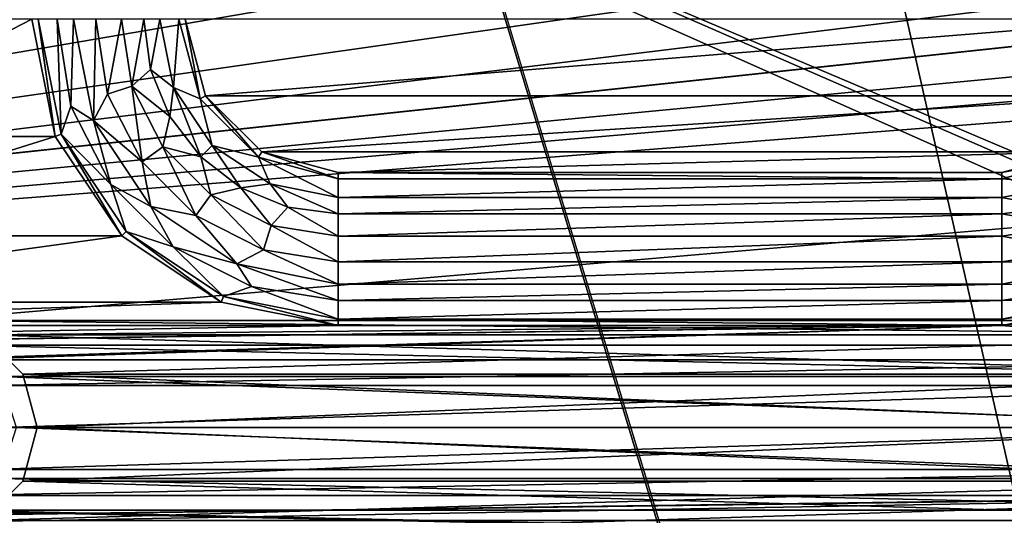
# Model space of a CAD drawing. Units: millimetres. Extents: x -192 to 192, y -192 to 192.
# Drawn here: x -129 to -109, y -74 to -65 of the extents above; entities that cross this region are included whole.
import ezdxf

# ---------------------------------------------------------------- set-up
doc = ezdxf.new("R2010")
doc.units = ezdxf.units.MM
doc.header["$LTSCALE"] = 41.718519
for name, color, linetype in [('1', 7, 'CONTINUOUS'), ('1125', 7, 'CONTINUOUS'), ('1126', 7, 'CONTINUOUS'), ('1363', 7, 'CONTINUOUS'), ('1364', 7, 'CONTINUOUS'), ('1365', 7, 'CONTINUOUS'), ('1469', 7, 'CONTINUOUS'), ('2', 7, 'CONTINUOUS'), ('2373', 7, 'CONTINUOUS'), ('2374', 7, 'CONTINUOUS'), ('2375', 7, 'CONTINUOUS'), ('2376', 7, 'CONTINUOUS'), ('2377', 7, 'CONTINUOUS'), ('2378', 7, 'CONTINUOUS'), ('2394', 7, 'CONTINUOUS'), ('2395', 7, 'CONTINUOUS'), ('2396', 7, 'CONTINUOUS'), ('5015', 7, 'CONTINUOUS'), ('5020', 7, 'CONTINUOUS'), ('6953', 7, 'CONTINUOUS'), ('6958', 7, 'CONTINUOUS'), ('7255', 7, 'CONTINUOUS'), ('7256', 7, 'CONTINUOUS'), ('866', 7, 'CONTINUOUS'), ('953', 7, 'CONTINUOUS')]:
    doc.layers.add(name, color=color, linetype=linetype)

msp = doc.modelspace()

# ---------------------------------------------------------------- linework, layer by layer
at = {"layer": '1', "color": 7, "linetype": 'CONTINUOUS'}
for points in [[(-132.5, -64.5, 3), (-132.957, -66.796, 3), (-128.5, -64.5, 3), (-132.5, -64.5, 3)], [(-128.5, -64.5, 3), (-132.957, -66.796, 3), (-128.043, -66.796, 3), (-128.5, -64.5, 3)], [(-132.957, -66.796, 3), (-134.257, -68.743, 3), (-128.043, -66.796, 3), (-132.957, -66.796, 3)], [(-128.043, -66.796, 3), (-134.257, -68.743, 3), (-126.743, -68.743, 3), (-128.043, -66.796, 3)], [(-134.257, -68.743, 3), (-136.204, -70.043, 3), (-126.743, -68.743, 3), (-134.257, -68.743, 3)], [(-126.743, -68.743, 3), (-136.204, -70.043, 3), (-124.796, -70.043, 3), (-126.743, -68.743, 3)], [(-136.204, -70.043, 3), (-138.5, -70.5, 3), (-124.796, -70.043, 3), (-136.204, -70.043, 3)], [(-124.796, -70.043, 3), (-138.5, -70.5, 3), (-122.5, -70.5, 3), (-124.796, -70.043, 3)], [(-109.5, -70.5, 3), (-101.933, -71.169, 3), (-107.204, -70.043, 3), (-109.5, -70.5, 3)], [(-159.933, -71.169, 3), (-159.067, -71.169, 3), (-109.5, -70.5, 3), (-159.933, -71.169, 3)], [(-138.5, -70.5, 3), (-159.933, -71.169, 3), (-122.5, -70.5, 3), (-138.5, -70.5, 3)], [(-122.5, -70.5, 3), (-159.933, -71.169, 3), (-109.5, -70.5, 3), (-122.5, -70.5, 3)], [(-159.067, -71.169, 3), (-130.933, -71.169, 3), (-109.5, -70.5, 3), (-159.067, -71.169, 3)], [(-130.933, -71.169, 3), (-130.067, -71.169, 3), (-109.5, -70.5, 3), (-130.933, -71.169, 3)], [(-130.067, -71.169, 3), (-101.933, -71.169, 3), (-109.5, -70.5, 3), (-130.067, -71.169, 3)], [(-129.367, -71.677, 3), (-101.933, -71.169, 3), (-130.067, -71.169, 3), (-129.367, -71.677, 3)], [(-102.633, -71.677, 3), (-101.933, -71.169, 3), (-129.367, -71.677, 3), (-102.633, -71.677, 3)], [(-129.1, -72.5, 3), (-102.633, -71.677, 3), (-129.367, -71.677, 3), (-129.1, -72.5, 3)], [(-102.9, -72.5, 3), (-102.633, -71.677, 3), (-129.1, -72.5, 3), (-102.9, -72.5, 3)], [(-102.633, -73.323, 3), (-102.9, -72.5, 3), (-129.367, -73.323, 3), (-102.633, -73.323, 3)], [(-129.367, -73.323, 3), (-102.9, -72.5, 3), (-129.1, -72.5, 3), (-129.367, -73.323, 3)], [(-101.933, -73.831, 3), (-102.633, -73.323, 3), (-130.067, -73.831, 3), (-101.933, -73.831, 3)], [(-130.067, -73.831, 3), (-102.633, -73.323, 3), (-129.367, -73.323, 3), (-130.067, -73.831, 3)], [(-101.067, -73.831, 3), (-101.933, -73.831, 3), (-151.5, -74.5, 3), (-101.067, -73.831, 3)], [(-101.933, -73.831, 3), (-130.067, -73.831, 3), (-151.5, -74.5, 3), (-101.933, -73.831, 3)], [(-101.067, -73.831, 3), (-151.5, -74.5, 3), (-138.5, -74.5, 3), (-101.067, -73.831, 3)], [(-101.067, -73.831, 3), (-138.5, -74.5, 3), (-122.5, -74.5, 3), (-101.067, -73.831, 3)], [(-101.067, -73.831, 3), (-122.5, -74.5, 3), (-109.5, -74.5, 3), (-101.067, -73.831, 3)], [(-107.204, -74.957, 3), (-101.067, -73.831, 3), (-109.5, -74.5, 3), (-107.204, -74.957, 3)]]:
    msp.add_3dface(points, dxfattribs=at)
at = {"layer": '1125', "color": 7, "linetype": 'CONTINUOUS'}
for points in [[(-109.5, -70.5, 3), (-107.204, -70.043, 3), (-109.5, -70.5, 6.3), (-109.5, -70.5, 3)], [(-107.204, -70.043, 3), (-107.204, -70.043, 6.3), (-109.5, -70.5, 6.3), (-107.204, -70.043, 3)]]:
    msp.add_3dface(points, dxfattribs=at)
at = {"layer": '1126', "color": 7, "linetype": 'CONTINUOUS'}
for points in [[(-128.5, -64.5, 3), (-128.043, -66.796, 3), (-128.5, -64.5, 6.3), (-128.5, -64.5, 3)], [(-128.043, -66.796, 3), (-128.043, -66.796, 6.3), (-128.5, -64.5, 6.3), (-128.043, -66.796, 3)], [(-128.043, -66.796, 3), (-126.743, -68.743, 3), (-128.043, -66.796, 6.3), (-128.043, -66.796, 3)], [(-126.743, -68.743, 3), (-126.743, -68.743, 6.3), (-128.043, -66.796, 6.3), (-126.743, -68.743, 3)], [(-126.743, -68.743, 3), (-124.796, -70.043, 3), (-126.743, -68.743, 6.3), (-126.743, -68.743, 3)], [(-124.796, -70.043, 3), (-124.796, -70.043, 6.3), (-126.743, -68.743, 6.3), (-124.796, -70.043, 3)], [(-124.796, -70.043, 3), (-122.5, -70.5, 3), (-124.796, -70.043, 6.3), (-124.796, -70.043, 3)], [(-122.5, -70.5, 3), (-122.5, -70.5, 6.3), (-124.796, -70.043, 6.3), (-122.5, -70.5, 3)]]:
    msp.add_3dface(points, dxfattribs=at)
at = {"layer": '1363', "color": 7, "linetype": 'CONTINUOUS'}
for points in [[(-125.5, -64.5, 6.3), (-125.098, -66, 6.3), (-125.5, -64.5, 3), (-125.5, -64.5, 6.3)], [(-125.098, -66, 6.3), (-125.098, -66, 3), (-125.5, -64.5, 3), (-125.098, -66, 6.3)], [(-125.098, -66, 6.3), (-124, -67.098, 6.3), (-125.098, -66, 3), (-125.098, -66, 6.3)], [(-124, -67.098, 6.3), (-124, -67.098, 3), (-125.098, -66, 3), (-124, -67.098, 6.3)], [(-124, -67.098, 6.3), (-122.5, -67.5, 6.3), (-124, -67.098, 3), (-124, -67.098, 6.3)], [(-122.5, -67.5, 6.3), (-122.5, -67.5, 3), (-124, -67.098, 3), (-122.5, -67.5, 6.3)]]:
    msp.add_3dface(points, dxfattribs=at)
at = {"layer": '1364', "color": 7, "linetype": 'CONTINUOUS'}
for points in [[(-122.5, -67.5, 6.3), (-109.5, -67.5, 6.3), (-122.5, -67.5, 3), (-122.5, -67.5, 6.3)], [(-109.5, -67.5, 6.3), (-109.5, -67.5, 3), (-122.5, -67.5, 3), (-109.5, -67.5, 6.3)]]:
    msp.add_3dface(points, dxfattribs=at)
at = {"layer": '1365', "color": 7, "linetype": 'CONTINUOUS'}
for points in [[(-109.5, -67.5, 6.3), (-108, -67.098, 6.3), (-109.5, -67.5, 3), (-109.5, -67.5, 6.3)], [(-108, -67.098, 6.3), (-108, -67.098, 3), (-109.5, -67.5, 3), (-108, -67.098, 6.3)]]:
    msp.add_3dface(points, dxfattribs=at)
at = {"layer": '1469', "color": 7, "linetype": 'CONTINUOUS'}
for points in [[(-125.098, -66, 3), (-106.5, -64.5, 3), (-125.5, -64.5, 3), (-125.098, -66, 3)], [(-106.902, -66, 3), (-106.5, -64.5, 3), (-125.098, -66, 3), (-106.902, -66, 3)], [(-124, -67.098, 3), (-106.902, -66, 3), (-125.098, -66, 3), (-124, -67.098, 3)], [(-108, -67.098, 3), (-106.902, -66, 3), (-124, -67.098, 3), (-108, -67.098, 3)], [(-122.5, -67.5, 3), (-108, -67.098, 3), (-124, -67.098, 3), (-122.5, -67.5, 3)], [(-109.5, -67.5, 3), (-108, -67.098, 3), (-122.5, -67.5, 3), (-109.5, -67.5, 3)]]:
    msp.add_3dface(points, dxfattribs=at)
at = {"layer": '2', "color": 7, "linetype": 'CONTINUOUS'}
for points in [[(160.025, -70.883, 2), (158.975, -70.883, 2), (-160.025, -45.117, 2), (160.025, -70.883, 2)], [(158.975, -70.883, 2), (131.025, -70.883, 2), (-160.025, -45.117, 2), (158.975, -70.883, 2)], [(-158.975, -45.117, 2), (160.025, -70.883, 2), (-160.025, -45.117, 2), (-158.975, -45.117, 2)], [(131.025, -70.883, 2), (129.975, -70.883, 2), (-160.025, -45.117, 2), (131.025, -70.883, 2)], [(129.975, -70.883, 2), (102.025, -70.883, 2), (-160.025, -45.117, 2), (129.975, -70.883, 2)], [(102.025, -70.883, 2), (100.975, -70.883, 2), (-160.025, -45.117, 2), (102.025, -70.883, 2)], [(100.975, -70.883, 2), (73.025, -70.883, 2), (-160.025, -45.117, 2), (100.975, -70.883, 2)], [(73.025, -70.883, 2), (71.975, -70.883, 2), (-160.025, -45.117, 2), (73.025, -70.883, 2)], [(71.975, -70.883, 2), (44.025, -70.883, 2), (-160.025, -45.117, 2), (71.975, -70.883, 2)], [(44.025, -70.883, 2), (42.975, -70.883, 2), (-160.025, -45.117, 2), (44.025, -70.883, 2)], [(42.975, -70.883, 2), (15.025, -70.883, 2), (-160.025, -45.117, 2), (42.975, -70.883, 2)], [(15.025, -70.883, 2), (13.975, -70.883, 2), (-160.025, -45.117, 2), (15.025, -70.883, 2)], [(13.975, -70.883, 2), (-13.975, -70.883, 2), (-160.025, -45.117, 2), (13.975, -70.883, 2)], [(-13.975, -70.883, 2), (-15.025, -70.883, 2), (-160.025, -45.117, 2), (-13.975, -70.883, 2)], [(-15.025, -70.883, 2), (-42.975, -70.883, 2), (-160.025, -45.117, 2), (-15.025, -70.883, 2)], [(-42.975, -70.883, 2), (-44.025, -70.883, 2), (-160.025, -45.117, 2), (-42.975, -70.883, 2)], [(-44.025, -70.883, 2), (-71.975, -70.883, 2), (-160.025, -45.117, 2), (-44.025, -70.883, 2)], [(-71.975, -70.883, 2), (-73.025, -70.883, 2), (-160.025, -45.117, 2), (-71.975, -70.883, 2)], [(-73.025, -70.883, 2), (-100.975, -70.883, 2), (-160.025, -45.117, 2), (-73.025, -70.883, 2)], [(-100.975, -70.883, 2), (-102.025, -70.883, 2), (-160.025, -45.117, 2), (-100.975, -70.883, 2)], [(-102.025, -70.883, 2), (-129.975, -70.883, 2), (-160.025, -45.117, 2), (-102.025, -70.883, 2)], [(-131.025, -45.117, 2), (160.025, -70.883, 2), (-158.975, -45.117, 2), (-131.025, -45.117, 2)], [(-129.975, -45.117, 2), (160.025, -70.883, 2), (-131.025, -45.117, 2), (-129.975, -45.117, 2)], [(-102.025, -45.117, 2), (160.025, -70.883, 2), (-129.975, -45.117, 2), (-102.025, -45.117, 2)], [(-102.025, -70.883, 2), (-102.875, -71.501, 2), (-129.975, -70.883, 2), (-102.025, -70.883, 2)], [(-129.975, -70.883, 2), (-102.875, -71.501, 2), (-129.125, -71.501, 2), (-129.975, -70.883, 2)], [(-102.875, -71.501, 2), (-103.2, -72.5, 2), (-129.125, -71.501, 2), (-102.875, -71.501, 2)], [(-129.125, -71.501, 2), (-103.2, -72.5, 2), (-128.8, -72.5, 2), (-129.125, -71.501, 2)], [(-128.8, -72.5, 2), (-102.875, -73.499, 2), (-129.125, -73.499, 2), (-128.8, -72.5, 2)], [(-103.2, -72.5, 2), (-102.875, -73.499, 2), (-128.8, -72.5, 2), (-103.2, -72.5, 2)], [(-129.125, -73.499, 2), (-102.025, -74.117, 2), (-129.975, -74.117, 2), (-129.125, -73.499, 2)], [(-102.875, -73.499, 2), (-102.025, -74.117, 2), (-129.125, -73.499, 2), (-102.875, -73.499, 2)], [(-160.025, -74.117, 2), (168, -80.5, 2), (-168, -80.5, 2), (-160.025, -74.117, 2)], [(-160.025, -74.117, 2), (-158.975, -74.117, 2), (168, -80.5, 2), (-160.025, -74.117, 2)], [(-158.975, -74.117, 2), (-131.025, -74.117, 2), (168, -80.5, 2), (-158.975, -74.117, 2)], [(-131.025, -74.117, 2), (-129.975, -74.117, 2), (168, -80.5, 2), (-131.025, -74.117, 2)], [(-129.975, -74.117, 2), (-102.025, -74.117, 2), (168, -80.5, 2), (-129.975, -74.117, 2)]]:
    msp.add_3dface(points, dxfattribs=at)
at = {"layer": '2373', "color": 7, "linetype": 'CONTINUOUS'}
for points in [[(-122.5, -68.311, 6.575), (-122.5, -68.749, 6.818), (-109.5, -68.311, 6.575), (-122.5, -68.311, 6.575)], [(-109.5, -68.311, 6.575), (-122.5, -68.749, 6.818), (-109.5, -68.749, 6.818), (-109.5, -68.311, 6.575)], [(-122.5, -68.749, 6.818), (-122.5, -69.251, 6.818), (-109.5, -68.749, 6.818), (-122.5, -68.749, 6.818)], [(-109.5, -68.749, 6.818), (-122.5, -69.251, 6.818), (-109.5, -69.251, 6.818), (-109.5, -68.749, 6.818)], [(-122.5, -69.689, 6.575), (-109.5, -69.689, 6.575), (-109.5, -69.251, 6.818), (-122.5, -69.689, 6.575)], [(-122.5, -69.251, 6.818), (-122.5, -69.689, 6.575), (-109.5, -69.251, 6.818), (-122.5, -69.251, 6.818)]]:
    msp.add_3dface(points, dxfattribs=at)
at = {"layer": '2374', "color": 7, "linetype": 'CONTINUOUS'}
for points in [[(-109.5, -67.623, 6.3), (-122.5, -67.623, 6.3), (-122.5, -67.993, 6.371), (-109.5, -67.623, 6.3)], [(-109.5, -67.993, 6.371), (-109.5, -67.623, 6.3), (-122.5, -67.993, 6.371), (-109.5, -67.993, 6.371)], [(-122.5, -68.311, 6.575), (-109.5, -68.311, 6.575), (-109.5, -67.993, 6.371), (-122.5, -68.311, 6.575)], [(-122.5, -68.311, 6.575), (-109.5, -67.993, 6.371), (-122.5, -67.993, 6.371), (-122.5, -68.311, 6.575)]]:
    msp.add_3dface(points, dxfattribs=at)
at = {"layer": '2375', "color": 7, "linetype": 'CONTINUOUS'}
for points in [[(-109.5, -69.689, 6.575), (-122.5, -69.689, 6.575), (-122.5, -70.007, 6.371), (-109.5, -69.689, 6.575)], [(-109.5, -69.689, 6.575), (-122.5, -70.007, 6.371), (-109.5, -70.007, 6.371), (-109.5, -69.689, 6.575)], [(-122.5, -70.377, 6.3), (-109.5, -70.377, 6.3), (-109.5, -70.007, 6.371), (-122.5, -70.377, 6.3)], [(-122.5, -70.007, 6.371), (-122.5, -70.377, 6.3), (-109.5, -70.007, 6.371), (-122.5, -70.007, 6.371)]]:
    msp.add_3dface(points, dxfattribs=at)
at = {"layer": '2376', "color": 7, "linetype": 'CONTINUOUS'}
for points in [[(-127.689, -64.5, 6.575), (-127.294, -66.486, 6.575), (-127.251, -64.5, 6.818), (-127.689, -64.5, 6.575)], [(-127.251, -64.5, 6.818), (-127.294, -66.486, 6.575), (-127.019, -65.968, 6.818), (-127.251, -64.5, 6.818)], [(-127.251, -64.5, 6.818), (-127.019, -65.968, 6.818), (-126.749, -64.5, 6.818), (-127.251, -64.5, 6.818)], [(-126.749, -64.5, 6.818), (-127.019, -65.968, 6.818), (-126.541, -65.813, 6.818), (-126.749, -64.5, 6.818)], [(-126.749, -64.5, 6.818), (-126.541, -65.813, 6.818), (-126.311, -64.5, 6.575), (-126.749, -64.5, 6.818)], [(-126.311, -64.5, 6.575), (-126.541, -65.813, 6.818), (-126.181, -65.486, 6.575), (-126.311, -64.5, 6.575)], [(-126.181, -65.486, 6.575), (-126.541, -65.813, 6.818), (-125.801, -66.406, 6.575), (-126.181, -65.486, 6.575)], [(-127.019, -65.968, 6.818), (-126.344, -67.293, 6.818), (-126.541, -65.813, 6.818), (-127.019, -65.968, 6.818)], [(-126.541, -65.813, 6.818), (-126.344, -67.293, 6.818), (-125.938, -66.998, 6.818), (-126.541, -65.813, 6.818)], [(-126.541, -65.813, 6.818), (-125.938, -66.998, 6.818), (-125.801, -66.406, 6.575), (-126.541, -65.813, 6.818)], [(-127.019, -65.968, 6.818), (-127.294, -66.486, 6.575), (-126.344, -67.293, 6.818), (-127.019, -65.968, 6.818)], [(-127.294, -66.486, 6.575), (-126.169, -68.169, 6.575), (-126.344, -67.293, 6.818), (-127.294, -66.486, 6.575)], [(-125.801, -66.406, 6.575), (-125.938, -66.998, 6.818), (-125.195, -67.195, 6.575), (-125.801, -66.406, 6.575)], [(-126.344, -67.293, 6.818), (-125.293, -68.344, 6.818), (-125.938, -66.998, 6.818), (-126.344, -67.293, 6.818)], [(-125.938, -66.998, 6.818), (-125.293, -68.344, 6.818), (-124.998, -67.938, 6.818), (-125.938, -66.998, 6.818)], [(-125.938, -66.998, 6.818), (-124.998, -67.938, 6.818), (-125.195, -67.195, 6.575), (-125.938, -66.998, 6.818)], [(-126.344, -67.293, 6.818), (-126.169, -68.169, 6.575), (-125.293, -68.344, 6.818), (-126.344, -67.293, 6.818)], [(-125.195, -67.195, 6.575), (-124.998, -67.938, 6.818), (-124.406, -67.801, 6.575), (-125.195, -67.195, 6.575)], [(-124.998, -67.938, 6.818), (-123.813, -68.541, 6.818), (-124.406, -67.801, 6.575), (-124.998, -67.938, 6.818)], [(-124.406, -67.801, 6.575), (-123.813, -68.541, 6.818), (-123.486, -68.181, 6.575), (-124.406, -67.801, 6.575)], [(-125.293, -68.344, 6.818), (-123.968, -69.019, 6.818), (-124.998, -67.938, 6.818), (-125.293, -68.344, 6.818)], [(-124.998, -67.938, 6.818), (-123.968, -69.019, 6.818), (-123.813, -68.541, 6.818), (-124.998, -67.938, 6.818)], [(-126.169, -68.169, 6.575), (-124.486, -69.294, 6.575), (-125.293, -68.344, 6.818), (-126.169, -68.169, 6.575)], [(-123.813, -68.541, 6.818), (-122.5, -68.749, 6.818), (-123.486, -68.181, 6.575), (-123.813, -68.541, 6.818)], [(-122.5, -68.749, 6.818), (-122.5, -68.311, 6.575), (-123.486, -68.181, 6.575), (-122.5, -68.749, 6.818)], [(-125.293, -68.344, 6.818), (-124.486, -69.294, 6.575), (-123.968, -69.019, 6.818), (-125.293, -68.344, 6.818)], [(-123.968, -69.019, 6.818), (-122.5, -69.251, 6.818), (-123.813, -68.541, 6.818), (-123.968, -69.019, 6.818)], [(-122.5, -69.251, 6.818), (-122.5, -68.749, 6.818), (-123.813, -68.541, 6.818), (-122.5, -69.251, 6.818)], [(-124.486, -69.294, 6.575), (-122.5, -69.689, 6.575), (-123.968, -69.019, 6.818), (-124.486, -69.294, 6.575)], [(-122.5, -69.689, 6.575), (-122.5, -69.251, 6.818), (-123.968, -69.019, 6.818), (-122.5, -69.689, 6.575)]]:
    msp.add_3dface(points, dxfattribs=at)
at = {"layer": '2377', "color": 7, "linetype": 'CONTINUOUS'}
for points in [[(-126.311, -64.5, 6.575), (-126.181, -65.486, 6.575), (-125.993, -64.5, 6.371), (-126.311, -64.5, 6.575)], [(-126.181, -65.486, 6.575), (-125.727, -65.837, 6.371), (-125.993, -64.5, 6.371), (-126.181, -65.486, 6.575)], [(-125.727, -65.837, 6.371), (-125.623, -64.5, 6.3), (-125.993, -64.5, 6.371), (-125.727, -65.837, 6.371)], [(-125.204, -66.061, 6.3), (-125.623, -64.5, 6.3), (-125.727, -65.837, 6.371), (-125.204, -66.061, 6.3)], [(-126.181, -65.486, 6.575), (-125.801, -66.406, 6.575), (-125.727, -65.837, 6.371), (-126.181, -65.486, 6.575)], [(-125.801, -66.406, 6.575), (-125.195, -67.195, 6.575), (-125.727, -65.837, 6.371), (-125.801, -66.406, 6.575)], [(-124.97, -66.97, 6.371), (-125.204, -66.061, 6.3), (-125.727, -65.837, 6.371), (-124.97, -66.97, 6.371)], [(-125.195, -67.195, 6.575), (-124.97, -66.97, 6.371), (-125.727, -65.837, 6.371), (-125.195, -67.195, 6.575)], [(-124.061, -67.204, 6.3), (-125.204, -66.061, 6.3), (-124.97, -66.97, 6.371), (-124.061, -67.204, 6.3)], [(-125.195, -67.195, 6.575), (-124.406, -67.801, 6.575), (-124.97, -66.97, 6.371), (-125.195, -67.195, 6.575)], [(-123.837, -67.727, 6.371), (-124.061, -67.204, 6.3), (-124.97, -66.97, 6.371), (-123.837, -67.727, 6.371)], [(-124.406, -67.801, 6.575), (-123.837, -67.727, 6.371), (-124.97, -66.97, 6.371), (-124.406, -67.801, 6.575)], [(-122.5, -67.623, 6.3), (-124.061, -67.204, 6.3), (-122.5, -67.993, 6.371), (-122.5, -67.623, 6.3)], [(-122.5, -67.993, 6.371), (-124.061, -67.204, 6.3), (-123.837, -67.727, 6.371), (-122.5, -67.993, 6.371)], [(-124.406, -67.801, 6.575), (-123.486, -68.181, 6.575), (-123.837, -67.727, 6.371), (-124.406, -67.801, 6.575)], [(-122.5, -68.311, 6.575), (-122.5, -67.993, 6.371), (-123.837, -67.727, 6.371), (-122.5, -68.311, 6.575)], [(-123.486, -68.181, 6.575), (-122.5, -68.311, 6.575), (-123.837, -67.727, 6.371), (-123.486, -68.181, 6.575)]]:
    msp.add_3dface(points, dxfattribs=at)
at = {"layer": '2378', "color": 7, "linetype": 'CONTINUOUS'}
for points in [[(-128.377, -64.5, 6.3), (-127.93, -66.749, 6.3), (-128.007, -64.5, 6.371), (-128.377, -64.5, 6.3)], [(-128.007, -64.5, 6.371), (-127.93, -66.749, 6.3), (-127.737, -66.202, 6.371), (-128.007, -64.5, 6.371)], [(-127.689, -64.5, 6.575), (-128.007, -64.5, 6.371), (-127.737, -66.202, 6.371), (-127.689, -64.5, 6.575)], [(-127.294, -66.486, 6.575), (-127.689, -64.5, 6.575), (-127.737, -66.202, 6.371), (-127.294, -66.486, 6.575)], [(-127.737, -66.202, 6.371), (-127.93, -66.749, 6.3), (-126.955, -67.737, 6.371), (-127.737, -66.202, 6.371)], [(-127.294, -66.486, 6.575), (-127.737, -66.202, 6.371), (-126.955, -67.737, 6.371), (-127.294, -66.486, 6.575)], [(-126.169, -68.169, 6.575), (-127.294, -66.486, 6.575), (-126.955, -67.737, 6.371), (-126.169, -68.169, 6.575)], [(-127.93, -66.749, 6.3), (-126.656, -68.656, 6.3), (-126.955, -67.737, 6.371), (-127.93, -66.749, 6.3)], [(-126.955, -67.737, 6.371), (-126.656, -68.656, 6.3), (-125.737, -68.955, 6.371), (-126.955, -67.737, 6.371)], [(-126.169, -68.169, 6.575), (-126.955, -67.737, 6.371), (-125.737, -68.955, 6.371), (-126.169, -68.169, 6.575)], [(-124.486, -69.294, 6.575), (-126.169, -68.169, 6.575), (-125.737, -68.955, 6.371), (-124.486, -69.294, 6.575)], [(-126.656, -68.656, 6.3), (-124.749, -69.93, 6.3), (-125.737, -68.955, 6.371), (-126.656, -68.656, 6.3)], [(-125.737, -68.955, 6.371), (-124.749, -69.93, 6.3), (-124.202, -69.737, 6.371), (-125.737, -68.955, 6.371)], [(-124.486, -69.294, 6.575), (-125.737, -68.955, 6.371), (-124.202, -69.737, 6.371), (-124.486, -69.294, 6.575)], [(-122.5, -70.007, 6.371), (-122.5, -69.689, 6.575), (-124.486, -69.294, 6.575), (-122.5, -70.007, 6.371)], [(-122.5, -70.007, 6.371), (-124.486, -69.294, 6.575), (-124.202, -69.737, 6.371), (-122.5, -70.007, 6.371)], [(-124.749, -69.93, 6.3), (-122.5, -70.377, 6.3), (-124.202, -69.737, 6.371), (-124.749, -69.93, 6.3)], [(-122.5, -70.377, 6.3), (-122.5, -70.007, 6.371), (-124.202, -69.737, 6.371), (-122.5, -70.377, 6.3)]]:
    msp.add_3dface(points, dxfattribs=at)
at = {"layer": '2394', "color": 7, "linetype": 'CONTINUOUS'}
for points in [[(-109.5, -68.311, 6.575), (-108.187, -68.541, 6.818), (-108.514, -68.181, 6.575), (-109.5, -68.311, 6.575)], [(-109.5, -68.311, 6.575), (-109.5, -68.749, 6.818), (-108.187, -68.541, 6.818), (-109.5, -68.311, 6.575)], [(-109.5, -68.749, 6.818), (-108.032, -69.019, 6.818), (-108.187, -68.541, 6.818), (-109.5, -68.749, 6.818)], [(-109.5, -68.749, 6.818), (-109.5, -69.251, 6.818), (-108.032, -69.019, 6.818), (-109.5, -68.749, 6.818)], [(-109.5, -69.251, 6.818), (-107.514, -69.294, 6.575), (-108.032, -69.019, 6.818), (-109.5, -69.251, 6.818)], [(-109.5, -69.251, 6.818), (-109.5, -69.689, 6.575), (-107.514, -69.294, 6.575), (-109.5, -69.251, 6.818)]]:
    msp.add_3dface(points, dxfattribs=at)
at = {"layer": '2395', "color": 7, "linetype": 'CONTINUOUS'}
for points in [[(-107.939, -67.204, 6.3), (-109.5, -67.623, 6.3), (-108.163, -67.727, 6.371), (-107.939, -67.204, 6.3)], [(-109.5, -67.623, 6.3), (-109.5, -67.993, 6.371), (-108.163, -67.727, 6.371), (-109.5, -67.623, 6.3)], [(-109.5, -67.993, 6.371), (-108.514, -68.181, 6.575), (-108.163, -67.727, 6.371), (-109.5, -67.993, 6.371)], [(-109.5, -67.993, 6.371), (-109.5, -68.311, 6.575), (-108.514, -68.181, 6.575), (-109.5, -67.993, 6.371)]]:
    msp.add_3dface(points, dxfattribs=at)
at = {"layer": '2396', "color": 7, "linetype": 'CONTINUOUS'}
for points in [[(-107.514, -69.294, 6.575), (-109.5, -69.689, 6.575), (-107.798, -69.737, 6.371), (-107.514, -69.294, 6.575)], [(-109.5, -69.689, 6.575), (-109.5, -70.007, 6.371), (-107.798, -69.737, 6.371), (-109.5, -69.689, 6.575)], [(-109.5, -70.007, 6.371), (-107.251, -69.93, 6.3), (-107.798, -69.737, 6.371), (-109.5, -70.007, 6.371)], [(-109.5, -70.377, 6.3), (-107.251, -69.93, 6.3), (-109.5, -70.007, 6.371), (-109.5, -70.377, 6.3)]]:
    msp.add_3dface(points, dxfattribs=at)
at = {"layer": '5015', "color": 7, "linetype": 'CONTINUOUS', "true_color": 0xf5f7f2}
for points in [[(-165.4, -84, 6.7), (-165.4, 0, 6.7), (-86.252, 169.3, 6.7), (-165.4, -84, 6.7)], [(-86.6, 168, 6.7), (-165.4, -84, 6.7), (-86.252, 169.3, 6.7), (-86.6, 168, 6.7)], [(-165.4, -168, 6.7), (-165.4, -84, 6.7), (-86.6, 168, 6.7), (-165.4, -168, 6.7)], [(-165.4, -168, 6.7), (-86.6, 168, 6.7), (-86.6, -168, 6.7), (-165.4, -168, 6.7)]]:
    msp.add_3dface(points, dxfattribs=at)
at = {"layer": '5020', "color": 7, "linetype": 'CONTINUOUS', "true_color": 0xf5f7f2}
for points in [[(-87.873, 168, 8.5), (-164.127, 168, 8.5), (-87.873, -168, 8.5), (-87.873, 168, 8.5)], [(-164.127, 168, 8.5), (-164.127, 84, 8.5), (-87.873, -168, 8.5), (-164.127, 168, 8.5)], [(-164.127, 84, 8.5), (-164.127, 0, 8.5), (-87.354, -169.936, 8.5), (-164.127, 84, 8.5)], [(-87.873, -168, 8.5), (-164.127, 84, 8.5), (-87.354, -169.936, 8.5), (-87.873, -168, 8.5)], [(-164.127, 0, 8.5), (-164.127, -84, 8.5), (-87.354, -169.936, 8.5), (-164.127, 0, 8.5)]]:
    msp.add_3dface(points, dxfattribs=at)
at = {"layer": '6953', "color": 7, "linetype": 'CONTINUOUS', "true_color": 0xf5f7f2}
for points in [[(-72.5, -70.4), (-101.5, -70.4), (-160.55, -45.319), (-72.5, -70.4)], [(-159.5, -45.6), (-72.5, -70.4), (-160.55, -45.319), (-159.5, -45.6)], [(-101.5, -70.4), (-130.5, -70.4), (-160.55, -45.319), (-101.5, -70.4)], [(159.5, -70.4), (130.5, -70.4), (-159.5, -45.6), (159.5, -70.4)], [(-130.5, -45.6), (159.5, -70.4), (-159.5, -45.6), (-130.5, -45.6)], [(130.5, -70.4), (101.5, -70.4), (-159.5, -45.6), (130.5, -70.4)], [(101.5, -70.4), (72.5, -70.4), (-159.5, -45.6), (101.5, -70.4)], [(72.5, -70.4), (43.5, -70.4), (-159.5, -45.6), (72.5, -70.4)], [(43.5, -70.4), (14.5, -70.4), (-159.5, -45.6), (43.5, -70.4)], [(14.5, -70.4), (-14.5, -70.4), (-159.5, -45.6), (14.5, -70.4)], [(-14.5, -70.4), (-43.5, -70.4), (-159.5, -45.6), (-14.5, -70.4)], [(-43.5, -70.4), (-72.5, -70.4), (-159.5, -45.6), (-43.5, -70.4)], [(-101.5, -45.6), (159.5, -70.4), (-130.5, -45.6), (-101.5, -45.6)], [(-101.5, -70.4), (-102.55, -70.681), (-130.5, -70.4), (-101.5, -70.4)], [(-130.5, -70.4), (-102.55, -70.681), (-129.45, -70.681), (-130.5, -70.4)], [(-102.55, -70.681), (-103.319, -71.45), (-129.45, -70.681), (-102.55, -70.681)], [(-129.45, -70.681), (-103.319, -71.45), (-128.681, -71.45), (-129.45, -70.681)], [(-103.319, -71.45), (-103.6, -72.5), (-128.681, -71.45), (-103.319, -71.45)], [(-128.681, -71.45), (-103.6, -72.5), (-128.4, -72.5), (-128.681, -71.45)], [(-128.4, -72.5), (-103.319, -73.55), (-128.681, -73.55), (-128.4, -72.5)], [(-103.6, -72.5), (-103.319, -73.55), (-128.4, -72.5), (-103.6, -72.5)], [(-128.681, -73.55), (-102.55, -74.319), (-129.45, -74.319), (-128.681, -73.55)], [(-103.319, -73.55), (-102.55, -74.319), (-128.681, -73.55), (-103.319, -73.55)]]:
    msp.add_3dface(points, dxfattribs=at)
at = {"layer": '6958', "color": 7, "linetype": 'CONTINUOUS', "true_color": 0xf5f7f2}
for points in [[(-72.5, -45.6, 2), (-101.5, -45.6, 2), (-160.55, -70.681, 2), (-72.5, -45.6, 2)], [(-159.5, -70.4, 2), (-72.5, -45.6, 2), (-160.55, -70.681, 2), (-159.5, -70.4, 2)], [(-101.5, -45.6, 2), (-130.5, -45.6, 2), (-160.55, -70.681, 2), (-101.5, -45.6, 2)], [(159.5, -45.6, 2), (130.5, -45.6, 2), (-159.5, -70.4, 2), (159.5, -45.6, 2)], [(-130.5, -70.4, 2), (159.5, -45.6, 2), (-159.5, -70.4, 2), (-130.5, -70.4, 2)], [(130.5, -45.6, 2), (101.5, -45.6, 2), (-159.5, -70.4, 2), (130.5, -45.6, 2)], [(101.5, -45.6, 2), (72.5, -45.6, 2), (-159.5, -70.4, 2), (101.5, -45.6, 2)], [(72.5, -45.6, 2), (43.5, -45.6, 2), (-159.5, -70.4, 2), (72.5, -45.6, 2)], [(43.5, -45.6, 2), (14.5, -45.6, 2), (-159.5, -70.4, 2), (43.5, -45.6, 2)], [(14.5, -45.6, 2), (-14.5, -45.6, 2), (-159.5, -70.4, 2), (14.5, -45.6, 2)], [(-14.5, -45.6, 2), (-43.5, -45.6, 2), (-159.5, -70.4, 2), (-14.5, -45.6, 2)], [(-43.5, -45.6, 2), (-72.5, -45.6, 2), (-159.5, -70.4, 2), (-43.5, -45.6, 2)], [(-101.5, -70.4, 2), (159.5, -45.6, 2), (-130.5, -70.4, 2), (-101.5, -70.4, 2)], [(-129.45, -70.681, 2), (-101.5, -70.4, 2), (-130.5, -70.4, 2), (-129.45, -70.681, 2)], [(-102.55, -70.681, 2), (-101.5, -70.4, 2), (-129.45, -70.681, 2), (-102.55, -70.681, 2)], [(-128.681, -71.45, 2), (-102.55, -70.681, 2), (-129.45, -70.681, 2), (-128.681, -71.45, 2)], [(-103.319, -71.45, 2), (-102.55, -70.681, 2), (-128.681, -71.45, 2), (-103.319, -71.45, 2)], [(-128.4, -72.5, 2), (-103.319, -71.45, 2), (-128.681, -71.45, 2), (-128.4, -72.5, 2)], [(-103.6, -72.5, 2), (-103.319, -71.45, 2), (-128.4, -72.5, 2), (-103.6, -72.5, 2)], [(-103.319, -73.55, 2), (-103.6, -72.5, 2), (-128.681, -73.55, 2), (-103.319, -73.55, 2)], [(-128.681, -73.55, 2), (-103.6, -72.5, 2), (-128.4, -72.5, 2), (-128.681, -73.55, 2)], [(-102.55, -74.319, 2), (-103.319, -73.55, 2), (-129.45, -74.319, 2), (-102.55, -74.319, 2)], [(-129.45, -74.319, 2), (-103.319, -73.55, 2), (-128.681, -73.55, 2), (-129.45, -74.319, 2)]]:
    msp.add_3dface(points, dxfattribs=at)
at = {"layer": '7255', "color": 7, "linetype": 'CONTINUOUS', "true_color": 0xf5f7f2}
for points in [[(-129.45, -70.681), (-128.681, -71.45), (-129.45, -70.681, 2), (-129.45, -70.681)], [(-128.681, -71.45), (-128.681, -71.45, 2), (-129.45, -70.681, 2), (-128.681, -71.45)], [(-128.681, -71.45), (-128.4, -72.5), (-128.681, -71.45, 2), (-128.681, -71.45)], [(-128.4, -72.5), (-128.4, -72.5, 2), (-128.681, -71.45, 2), (-128.4, -72.5)]]:
    msp.add_3dface(points, dxfattribs=at)
at = {"layer": '7256', "color": 7, "linetype": 'CONTINUOUS', "true_color": 0xf5f7f2}
for points in [[(-128.4, -72.5), (-128.681, -73.55), (-128.4, -72.5, 2), (-128.4, -72.5)], [(-128.681, -73.55), (-128.681, -73.55, 2), (-128.4, -72.5, 2), (-128.681, -73.55)], [(-128.681, -73.55), (-129.45, -74.319), (-128.681, -73.55, 2), (-128.681, -73.55)], [(-129.45, -74.319), (-129.45, -74.319, 2), (-128.681, -73.55, 2), (-129.45, -74.319)]]:
    msp.add_3dface(points, dxfattribs=at)
at = {"layer": '866', "color": 7, "linetype": 'CONTINUOUS'}
for points in [[(-128.5, -64.5, 6.3), (-128.043, -66.796, 6.3), (-128.377, -64.5, 6.3), (-128.5, -64.5, 6.3)], [(-128.377, -64.5, 6.3), (-128.043, -66.796, 6.3), (-127.93, -66.749, 6.3), (-128.377, -64.5, 6.3)], [(-125.623, -64.5, 6.3), (-125.204, -66.061, 6.3), (-125.5, -64.5, 6.3), (-125.623, -64.5, 6.3)], [(-125.5, -64.5, 6.3), (-125.204, -66.061, 6.3), (-125.098, -66, 6.3), (-125.5, -64.5, 6.3)], [(-125.204, -66.061, 6.3), (-124.061, -67.204, 6.3), (-125.098, -66, 6.3), (-125.204, -66.061, 6.3)], [(-125.098, -66, 6.3), (-124.061, -67.204, 6.3), (-124, -67.098, 6.3), (-125.098, -66, 6.3)], [(-128.043, -66.796, 6.3), (-126.743, -68.743, 6.3), (-127.93, -66.749, 6.3), (-128.043, -66.796, 6.3)], [(-127.93, -66.749, 6.3), (-126.743, -68.743, 6.3), (-126.656, -68.656, 6.3), (-127.93, -66.749, 6.3)], [(-124.061, -67.204, 6.3), (-122.5, -67.623, 6.3), (-124, -67.098, 6.3), (-124.061, -67.204, 6.3)], [(-124, -67.098, 6.3), (-122.5, -67.623, 6.3), (-122.5, -67.5, 6.3), (-124, -67.098, 6.3)], [(-109.5, -67.5, 6.3), (-107.939, -67.204, 6.3), (-108, -67.098, 6.3), (-109.5, -67.5, 6.3)], [(-109.5, -67.623, 6.3), (-107.939, -67.204, 6.3), (-109.5, -67.5, 6.3), (-109.5, -67.623, 6.3)], [(-122.5, -67.623, 6.3), (-109.5, -67.623, 6.3), (-122.5, -67.5, 6.3), (-122.5, -67.623, 6.3)], [(-122.5, -67.5, 6.3), (-109.5, -67.623, 6.3), (-109.5, -67.5, 6.3), (-122.5, -67.5, 6.3)], [(-126.743, -68.743, 6.3), (-124.796, -70.043, 6.3), (-126.656, -68.656, 6.3), (-126.743, -68.743, 6.3)], [(-126.656, -68.656, 6.3), (-124.796, -70.043, 6.3), (-124.749, -69.93, 6.3), (-126.656, -68.656, 6.3)], [(-124.796, -70.043, 6.3), (-122.5, -70.5, 6.3), (-124.749, -69.93, 6.3), (-124.796, -70.043, 6.3)], [(-124.749, -69.93, 6.3), (-122.5, -70.5, 6.3), (-122.5, -70.377, 6.3), (-124.749, -69.93, 6.3)], [(-109.5, -70.377, 6.3), (-107.204, -70.043, 6.3), (-107.251, -69.93, 6.3), (-109.5, -70.377, 6.3)], [(-109.5, -70.5, 6.3), (-107.204, -70.043, 6.3), (-109.5, -70.377, 6.3), (-109.5, -70.5, 6.3)], [(-122.5, -70.5, 6.3), (-109.5, -70.5, 6.3), (-122.5, -70.377, 6.3), (-122.5, -70.5, 6.3)], [(-109.5, -70.5, 6.3), (-109.5, -70.377, 6.3), (-122.5, -70.377, 6.3), (-109.5, -70.5, 6.3)]]:
    msp.add_3dface(points, dxfattribs=at)
at = {"layer": '953', "color": 7, "linetype": 'CONTINUOUS'}
for points in [[(-122.5, -70.5, 3), (-109.5, -70.5, 3), (-122.5, -70.5, 6.3), (-122.5, -70.5, 3)], [(-109.5, -70.5, 3), (-109.5, -70.5, 6.3), (-122.5, -70.5, 6.3), (-109.5, -70.5, 3)]]:
    msp.add_3dface(points, dxfattribs=at)

doc.saveas('drawing.dxf')
